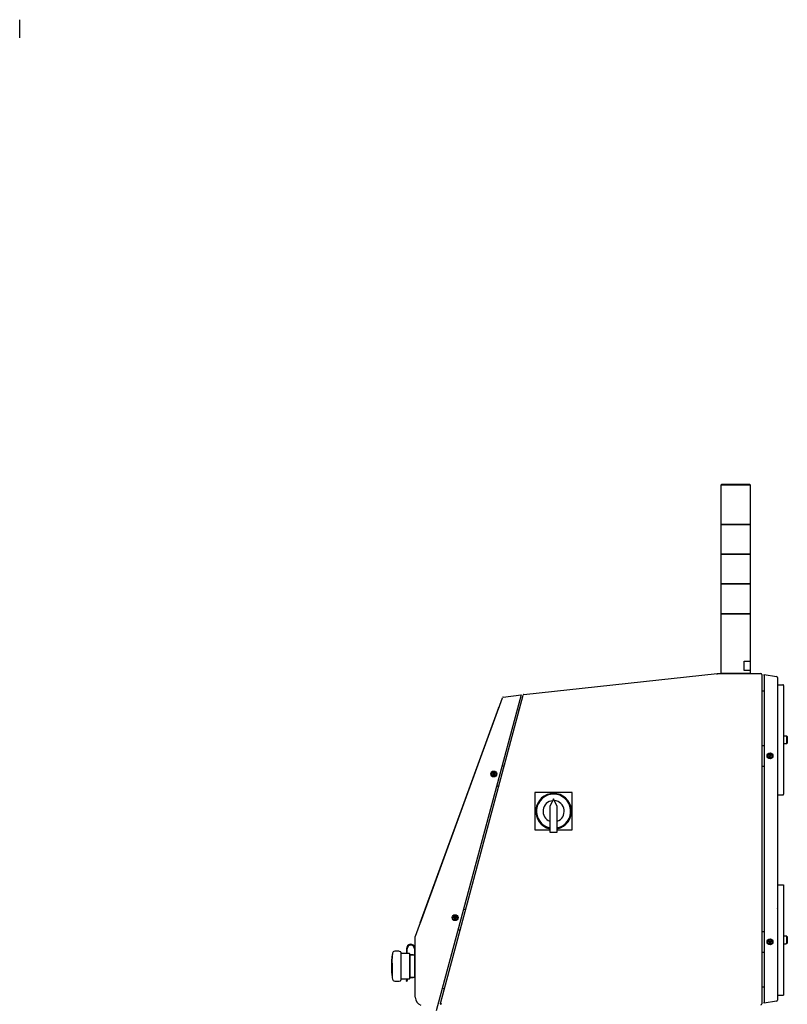
# Model space of a CAD drawing. Units: millimetres. Extents: x 297 to 3432, y 164 to 2810.
# Drawn here: x 2369 to 3401, y 1317 to 2641 of the extents above; entities that cross this region are included whole.
import ezdxf

# ---------------------------------------------------------------- set-up
doc = ezdxf.new("R2010")
doc.units = ezdxf.units.MM

msp = doc.modelspace()

# ---------------------------------------------------------------- linework, layer by layer
at = {"color": 7, "linetype": 'Continuous'}
for p, q in [((2368.9, 2616.3), (2368.9, 2640.5)), ((3312.7, 2015.6), (3311.8, 2015.1)), ((3312.7, 2015.6), (3311.8, 2015.1)), ((3351.8, 2015.1), (3311.8, 2015.1)), ((3311.8, 2015.1), (3311.8, 1962.1)), ((3351.8, 2015.1), (3311.8, 2015.1)), ((3311.8, 2015.1), (3311.8, 1962.1)), ((3350.8, 2015.6), (3312.7, 2015.6)), ((3350.8, 2015.6), (3312.7, 2015.6)), ((3351.8, 2015.1), (3350.8, 2015.6)), ((3351.8, 2015.1), (3350.8, 2015.6)), ((3351.8, 1962.1), (3351.8, 2015.1)), ((3351.8, 1962.1), (3351.8, 2015.1)), ((3351.8, 1962.1), (3311.8, 1962.1)), ((3311.8, 1962.1), (3311.8, 1922.1)), ((3311.8, 1962.1), (3351.8, 1962.1)), ((3351.8, 1962.1), (3311.8, 1962.1)), ((3311.8, 1962.1), (3311.8, 1922.1)), ((3311.8, 1962.1), (3351.8, 1962.1)), ((3351.8, 1922.1), (3351.8, 1962.1)), ((3351.8, 1922.1), (3351.8, 1962.1)), ((3351.8, 1922.1), (3311.8, 1922.1)), ((3311.8, 1922.1), (3311.8, 1882.1)), ((3311.8, 1922.1), (3351.8, 1922.1)), ((3351.8, 1922.1), (3311.8, 1922.1)), ((3311.8, 1922.1), (3311.8, 1882.1)), ((3311.8, 1922.1), (3351.8, 1922.1)), ((3351.8, 1882.1), (3351.8, 1922.1)), ((3351.8, 1882.1), (3351.8, 1922.1)), ((3351.8, 1882.1), (3311.8, 1882.1)), ((3311.8, 1882.1), (3311.8, 1842.1)), ((3311.8, 1882.1), (3351.8, 1882.1)), ((3351.8, 1882.1), (3311.8, 1882.1)), ((3311.8, 1882.1), (3311.8, 1842.1)), ((3311.8, 1882.1), (3351.8, 1882.1)), ((3351.8, 1842.1), (3351.8, 1882.1)), ((3351.8, 1842.1), (3351.8, 1882.1)), ((3351.8, 1842.1), (3311.8, 1842.1)), ((3311.8, 1842.1), (3311.8, 1762.1)), ((3311.8, 1842.1), (3351.8, 1842.1)), ((3351.8, 1842.1), (3311.8, 1842.1)), ((3311.8, 1842.1), (3311.8, 1762.1)), ((3311.8, 1842.1), (3351.8, 1842.1)), ((3351.8, 1778.5), (3351.8, 1842.1)), ((3351.8, 1778.5), (3351.8, 1842.1)), ((3343.2, 1765.8), (3343.2, 1778.5)), ((3343.2, 1778.5), (3351.8, 1778.5)), ((3343.2, 1765.8), (3343.2, 1778.5)), ((3343.2, 1778.5), (3351.8, 1778.5)), ((3351.8, 1765.8), (3351.8, 1778.5)), ((3351.8, 1765.8), (3351.8, 1778.5)), ((3046.9, 1733.7), (3306.8, 1761.6)), ((3306.8, 1761.6), (3365.6, 1761.6)), ((3306.8, 1760.4), (3306.8, 1761.6)), ((3311.8, 1762.1), (3351.8, 1762.1)), ((3311.8, 1762.1), (3351.8, 1762.1)), ((3312.9, 1762.1), (3312.9, 1761.6)), ((3312.9, 1762.1), (3312.9, 1761.6)), ((3351.8, 1765.8), (3343.2, 1765.8)), ((3351.8, 1765.8), (3343.2, 1765.8)), ((3350.6, 1761.6), (3350.6, 1762.1)), ((3350.6, 1761.6), (3350.6, 1762.1)), ((3351.8, 1762.1), (3351.8, 1765.8)), ((3351.8, 1762.1), (3351.8, 1765.8)), ((3366.8, 1760.4), (3366.8, 1317.8)), ((3369.8, 1759.1), (3369.8, 1760.6)), ((3369.8, 1760.6), (3386.5, 1757.9)), ((3369.8, 1759.1), (3369.8, 1320.2)), ((3387.8, 1756.4), (3387.8, 1322.9)), ((3369.8, 1738.1), (3366.8, 1738.1)), ((3388.1, 1746.6), (3388.1, 1598.6)), ((3388.1, 1746.6), (3395.1, 1746.6)), ((3396.1, 1745.6), (3396.1, 1599.6)), ((2901, 1408.8), (3018, 1729.2)), ((3043.3, 1733.3), (2929, 1308.3)), ((2934.8, 1318.1), (3045.9, 1732.8)), ((3018.9, 1730), (3043.3, 1733.3)), ((3388.1, 1729), (3387.8, 1729)), ((3011.2, 1711.5), (2908.8, 1431.1)), ((3011.4, 1711.4), (2909.1, 1431)), ((3010.8, 1710.6), (2909.2, 1432)), ((3011.8, 1713.4), (3010.8, 1710.6)), ((3012.9, 1716.2), (3011.2, 1711.5)), ((3013.2, 1716.1), (3011.4, 1711.4)), ((3011.9, 1713.4), (3011.8, 1713.4)), ((3012.9, 1716.2), (3013.2, 1716.1)), ((3038, 1713.5), (3040.5, 1712.8)), ((3388.1, 1715.1), (3387.8, 1715.3)), ((3388.1, 1675.8), (3387.8, 1675.8)), ((3387.8, 1669.5), (3388.1, 1669.5)), ((3396.3, 1677.6), (3396.1, 1677.4)), ((3396.1, 1667.8), (3396.3, 1667.6)), ((3396.3, 1667.6), (3396.3, 1677.6)), ((3399.3, 1677.6), (3396.3, 1677.6)), ((3396.3, 1667.6), (3399.3, 1667.6)), ((3399.3, 1677.5), (3399.3, 1677.6)), ((3400.6, 1677.5), (3399.3, 1677.5)), ((3399.3, 1667.7), (3399.3, 1667.6)), ((3399.3, 1667.7), (3400.6, 1667.7)), ((3400.6, 1667.7), (3400.6, 1677.5)), ((3400.6, 1677.5), (3401.1, 1677)), ((3401.1, 1668.3), (3400.6, 1667.7)), ((3401.1, 1677), (3401.1, 1668.3)), ((3366.8, 1665.1), (3367.8, 1665.1)), ((3367.8, 1665.1), (3369.8, 1665.1)), ((3376.7, 1651.7), (3376.4, 1652.1)), ((3376.4, 1650.2), (3376.7, 1650.6)), ((3377.5, 1652.8), (3377.9, 1652.2)), ((3377.9, 1650.1), (3377.5, 1649.5)), ((3378.7, 1651.8), (3379.3, 1651.8)), ((3379.3, 1650.5), (3378.7, 1650.5)), ((3005.4, 1628.1), (3005.8, 1627.8)), ((3006.9, 1627.8), (3007.3, 1628.1)), ((3019.2, 1637.2), (3017.6, 1637.6)), ((3019.2, 1637.2), (3020.2, 1636.9)), ((3367.8, 1637.1), (3366.8, 1637.1)), ((3367.8, 1637.1), (3369.8, 1637.1)), ((3388.1, 1630.2), (3387.8, 1629.9)), ((3005.3, 1626.6), (3004.7, 1627)), ((3005.8, 1625.2), (3005.8, 1625.8)), ((3007, 1625.8), (3007, 1625.2)), ((3008, 1627), (3007.4, 1626.6)), ((3387.8, 1616.3), (3388.1, 1616.3)), ((3012, 1610.2), (3010.3, 1610.6)), ((3013, 1609.9), (3012, 1610.2)), ((3061.8, 1601.6), (3061.8, 1551.6)), ((3111.8, 1601.6), (3061.8, 1601.6)), ((3111.8, 1551.6), (3111.8, 1601.6)), ((3086.8, 1593.5), (3081.8, 1582.8)), ((3091.8, 1582.8), (3086.8, 1593.5)), ((3388.1, 1598.6), (3395.1, 1598.6)), ((3081.8, 1582.8), (3081.8, 1548.5)), ((3091.8, 1548.5), (3091.8, 1582.8)), ((3061.8, 1551.6), (3081.8, 1551.6)), ((3081.8, 1548.5), (3091.8, 1548.5)), ((3091.8, 1551.6), (3111.8, 1551.6)), ((3388.1, 1477.6), (3388.1, 1329.6)), ((3388.1, 1477.6), (3396.1, 1477.6)), ((3396.1, 1477.6), (3396.1, 1329.6)), ((3388.1, 1460), (3387.8, 1460)), ((2967.5, 1444), (2965.7, 1444.5)), ((2967.5, 1444), (2968.4, 1443.8)), ((3388.1, 1446.1), (3387.8, 1446.3)), ((2908.8, 1431.1), (2907.1, 1426.4)), ((2909.1, 1431), (2907.4, 1426.3)), ((2909.2, 1432), (2908.1, 1429.2)), ((2953.4, 1433.5), (2952.8, 1433.9)), ((2953.5, 1434.9), (2953.9, 1434.7)), ((2953.8, 1432), (2953.8, 1432.7)), ((2955, 1434.7), (2955.4, 1434.9)), ((2955.1, 1432.7), (2955.1, 1432)), ((2956.1, 1433.9), (2955.5, 1433.5)), ((2907.4, 1426.3), (2907.1, 1426.4)), ((2908.1, 1429.2), (2908.1, 1429.2)), ((2960.2, 1417), (2958.4, 1417.5)), ((2961.2, 1416.7), (2960.2, 1417)), ((2900.9, 1326.7), (2900.9, 1408.4)), ((3366.8, 1415.1), (3367.8, 1415.1)), ((3367.8, 1415.1), (3369.8, 1415.1)), ((3388.1, 1406.8), (3387.8, 1406.8)), ((3396.3, 1408.6), (3396.1, 1408.4)), ((3396.3, 1398.6), (3396.3, 1408.6)), ((3399.3, 1408.6), (3396.3, 1408.6)), ((3399.3, 1408.6), (3399.3, 1408.5)), ((3400.6, 1408.5), (3399.3, 1408.5)), ((3400.6, 1398.7), (3400.6, 1408.5)), ((3400.6, 1408.5), (3401.1, 1408)), ((3401.1, 1408), (3401.1, 1399.3)), ((2888.9, 1391.8), (2888.9, 1385.4)), ((2889.9, 1385.4), (2889.9, 1391.8)), ((2899.9, 1391.8), (2899.9, 1383.4)), ((2900.7, 1338.4), (2900.7, 1398.4)), ((2900.9, 1398.4), (2900.7, 1398.4)), ((3376.7, 1401), (3376.1, 1401.5)), ((3376.8, 1402.5), (3377.2, 1402.2)), ((3377.2, 1399.6), (3377.2, 1400.2)), ((3378.4, 1402.2), (3378.8, 1402.5)), ((3378.4, 1400.2), (3378.4, 1399.6)), ((3379.4, 1401.5), (3378.8, 1401)), ((3387.8, 1400.5), (3388.1, 1400.5)), ((3396.1, 1398.8), (3396.3, 1398.6)), ((3396.3, 1398.6), (3399.3, 1398.6)), ((3399.3, 1398.6), (3399.3, 1398.7)), ((3399.3, 1398.7), (3400.6, 1398.7)), ((3401.1, 1399.3), (3400.6, 1398.7)), ((2869.1, 1359.2), (2869.1, 1377.6)), ((2869.2, 1377.6), (2869.1, 1377.6)), ((2869.2, 1378.2), (2869.2, 1358.6)), ((2869.8, 1379.9), (2869.5, 1379.9)), ((2869.7, 1380.7), (2869.7, 1382)), ((2869.9, 1382), (2869.7, 1382)), ((2869.7, 1380.7), (2869.8, 1380.7)), ((2869.9, 1383.4), (2869.9, 1382)), ((2869.9, 1382), (2869.9, 1382)), ((2878.9, 1388.4), (2873.2, 1388.4)), ((2881.2, 1387.8), (2879.3, 1388.3)), ((2881.5, 1387.4), (2881.5, 1349.4)), ((2892.9, 1385.4), (2881.5, 1385.5)), ((2892.9, 1385.4), (2892.9, 1351.4)), ((2893.7, 1384.6), (2892.9, 1385.4)), ((2893.7, 1384.6), (2893.7, 1352.2)), ((2900.2, 1383.4), (2893.7, 1383.4)), ((2898.2, 1383.7), (2896, 1383.6)), ((2898.2, 1383.4), (2898.2, 1383.7)), ((2900.2, 1353.4), (2900.2, 1383.4)), ((2900.7, 1383.1), (2900.2, 1383.1)), ((2900.7, 1382.4), (2900.2, 1382.4)), ((3367.8, 1387.1), (3366.8, 1387.1)), ((3367.8, 1387.1), (3369.8, 1387.1)), ((2869.7, 1371.9), (2869.6, 1357.3)), ((2869.9, 1371.9), (2869.7, 1371.9)), ((2869.8, 1356.1), (2869.9, 1372.3)), ((2869.1, 1359.2), (2869.2, 1359.2)), ((2869.8, 1357.3), (2869.6, 1357.3)), ((2881.5, 1351.3), (2892.9, 1351.4)), ((2889.1, 1351.3), (2889.1, 1349.3)), ((2890.1, 1351.3), (2890.1, 1349.3)), ((2892.9, 1351.4), (2893.7, 1352.2)), ((2893.7, 1353.4), (2900.2, 1353.4)), ((2896, 1353.1), (2898.2, 1353)), ((2898.2, 1353), (2898.2, 1353.4)), ((2900.2, 1354.4), (2900.7, 1354.4)), ((2900.2, 1353.7), (2900.7, 1353.7)), ((3388.1, 1361.2), (3387.8, 1360.9)), ((2873.2, 1348.4), (2878.9, 1348.4)), ((2879.3, 1348.4), (2881.1, 1348.9)), ((2889.1, 1348.4), (2889.1, 1349.3)), ((2890.1, 1349.3), (2889.1, 1349.3)), ((2889.1, 1348.4), (2890.1, 1348.4)), ((2890.1, 1348.4), (2890.1, 1349.3)), ((2900.7, 1338.4), (2900.9, 1338.4)), ((2937.2, 1338.8), (2940.1, 1338)), ((3369.8, 1340.1), (3366.8, 1340.1)), ((3387.8, 1347.3), (3388.1, 1347.3)), ((3388.1, 1329.6), (3396.1, 1329.6)), ((2934.8, 1317.8), (2934.8, 1318.1)), ((2935.9, 1317.8), (2935, 1317.1)), ((3386.5, 1321.4), (3369.8, 1318.6)), ((3369.8, 1318.6), (3369.8, 1320.2))]:
    msp.add_line(p, q, dxfattribs=at)
for centre, radius in [((3377.8, 1651.1), 4), ((3377.8, 1651.1), 2.96), ((3006.4, 1626.7), 4), ((3006.4, 1626.7), 2.96), ((2954.4, 1433.6), 4), ((2954.4, 1433.6), 2.96), ((3377.8, 1401.1), 4), ((3377.8, 1401.1), 2.96)]:
    msp.add_circle(centre, radius, dxfattribs=at)
for centre, radius, start, end in [((3365.6, 1760.4), 1.2, 0, 90), ((3386.3, 1756.4), 1.5, 0, 80.5377), ((3047.1, 1732.5), 1.2, 96.131, 165), ((3395.1, 1745.6), 1, 0, 90), ((3019.1, 1728.8), 1.2, 97.5994, 159.9483), ((3377.8, 1651.1), 1.67, 100.8486, 144.4732), ((3377.8, 1651.1), 1.67, 215.5268, 259.1514), ((3375.9, 1651.1), 1, 325, 35), ((3378.7, 1652.8), 1, 215, 270), ((3378.7, 1649.5), 1, 90, 145), ((3377.8, 1651.1), 1.67, 338.2068, 21.7932), ((3006.4, 1626.7), 1.67, 125.4751, 169.0997), ((3006.4, 1628.6), 1, 234.9483, 304.9483), ((3006.4, 1626.7), 1.67, 10.7969, 54.4215), ((3004.8, 1625.8), 1, 359.9483, 54.9483), ((3006.4, 1626.7), 1.67, 248.1551, 291.7415), ((3008, 1625.8), 1, 124.9483, 179.9483), ((3086.8, 1576.6), 24, 282.0247, 257.9753), ((3086.8, 1576.6), 23, 282.5559, 257.4441), ((3086.8, 1576.6), 14.2, 95.0361, 249.459), ((3086.8, 1576.6), 14.3, 290.541, 84.9639), ((3395.1, 1599.6), 1, 270, 0), ((2954.4, 1433.6), 1.67, 125.4751, 169.0997), ((2952.8, 1432.7), 1, 359.9483, 54.9483), ((2954.4, 1433.6), 1.67, 248.1551, 291.7415), ((2954.4, 1435.5), 1, 234.9483, 304.9483), ((2956.1, 1432.7), 1, 124.9483, 179.9483), ((2954.4, 1433.6), 1.67, 10.7969, 54.4215), ((2902.1, 1408.4), 1.2, 159.9483, 179.9483), ((2894.9, 1391.8), 6, 14.3291, 179.9483), ((2894.9, 1391.8), 5, 359.9483, 179.9483), ((3377.8, 1401.1), 1.67, 125.5268, 169.1514), ((3376.2, 1400.2), 1, 0, 55), ((3377.8, 1403), 1, 235, 305), ((3377.8, 1401.1), 1.67, 248.2068, 291.7932), ((3379.4, 1400.2), 1, 125, 180), ((3377.8, 1401.1), 1.67, 10.8486, 54.4732), ((2968.7, 1368.3), 100, 174.6894, 185.2072), ((2968.7, 1368.3), 100, 172.1319, 174.3246), ((2968.7, 1368.3), 100, 169.8546, 171.3214), ((2873.2, 1385.4), 3, 89.9483, 169.8546), ((2878.9, 1386.9), 1.5, 74.9483, 89.9483), ((2881, 1387.4), 0.5, 359.9483, 74.9483), ((2896.2, 1376.2), 7.5, 91.9483, 105.5372), ((2968.7, 1368.3), 100, 185.572, 190.042), ((2873.2, 1351.4), 3, 190.042, 269.9483), ((2896.2, 1360.6), 7.5, 254.3594, 267.9483), ((2878.9, 1349.9), 1.5, 269.9483, 284.9483), ((2881, 1349.4), 0.5, 284.9483, 359.9483), ((2912.4, 1326.7), 11.5, 179.9483, 249.9483), ((2936, 1317.8), 1.2, 180, 216.3939), ((3365.6, 1317.8), 1.2, 270, 0), ((3386.3, 1322.9), 1.5, 279.4623, 0)]:
    msp.add_arc(centre, radius, start, end, dxfattribs=at)
for centre, major_axis, ratio, start_param, end_param in [((2968.7, 1368.3), (-100, 0.1), 0.906308, -0.136423, -0.127344), ((2968.7, 1380.4), (-99.2, 0.1), 0.282739, 0.019091, 0.069001), ((2968.7, 1377.1), (-99, 0.1), 0.785033, 6.21089, 6.26627), ((2968.7, 1368.3), (-100, 0.1), 0.906309, -0.159679, -0.15057), ((2968.7, 1368.3), (-100, 0.1), 0.258819, -0.150568, -0.136423), ((2968.7, 1359.2), (-99.2, 0.1), 0.689319, 0.019091, 0.069001), ((2968.7, 1368.3), (-100, 0.1), 0.819152, 0.127344, 0.136423), ((2968.7, 1354.3), (-99, 0.1), 0.143947, -0.072296, -0.016915), ((2968.7, 1368.3), (-100, 0.1), 0.819152, 0.150568, 0.159678)]:
    msp.add_ellipse(centre, major_axis=major_axis, ratio=ratio, start_param=start_param, end_param=end_param, dxfattribs=at)

doc.saveas('drawing.dxf')
